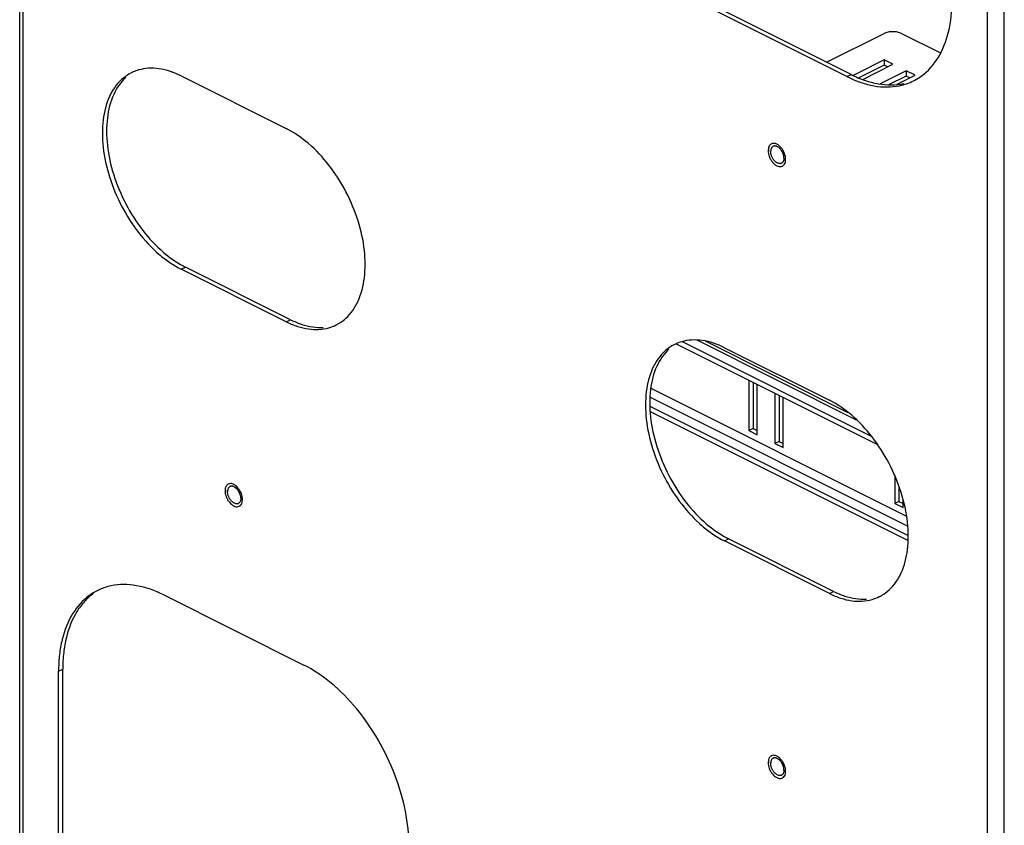
# Model space of a CAD drawing. Units: inches. Extents: x 0 to 34, y 0.4 to 22.
# Drawn here: x 20.5 to 21.7, y 14.4 to 15.3 of the extents above; entities that cross this region are included whole.
import ezdxf

# ---------------------------------------------------------------- set-up
doc = ezdxf.new("R2010")
doc.units = ezdxf.units.IN
doc.header["$LTSCALE"] = 1.87
doc.header["$MEASUREMENT"] = 0
doc.layers.get('0').update_dxf_attribs({"linetype": 'CONTINUOUS'})

msp = doc.modelspace()

# ---------------------------------------------------------------- linework, layer by layer
at = {"color": 7, "linetype": 'Continuous'}
for p, q in [((20.54456, 11.76902), (20.54456, 19.30448)), ((20.5486, 11.76618), (20.5486, 19.30246)), ((21.68704, 11.4059), (21.68704, 18.87049)), ((21.66753, 11.37876), (21.66753, 18.75845)), ((21.50448, 15.23366), (21.34185, 15.31497)), ((21.50936, 15.2361), (21.34673, 15.31741)), ((21.48084, 15.25036), (21.54748, 15.28368)), ((21.56781, 15.28368), (21.61293, 15.26112)), ((21.54768, 15.25309), (21.51173, 15.23511)), ((21.54768, 15.25309), (21.54768, 15.24711)), ((21.55785, 15.248), (21.54768, 15.25309)), ((21.54768, 15.24711), (21.51824, 15.23239)), ((21.5228, 15.23048), (21.55785, 15.248)), ((21.55187, 15.24502), (21.54768, 15.24711)), ((20.73197, 15.23444), (20.85395, 15.17345)), ((21.50448, 15.23366), (21.50936, 15.2361)), ((21.5733, 15.24028), (21.54317, 15.22522)), ((21.5733, 15.2343), (21.55342, 15.22436)), ((21.56274, 15.22484), (21.58346, 15.2352)), ((21.5733, 15.24028), (21.5733, 15.2343)), ((21.58346, 15.2352), (21.5733, 15.24028)), ((21.57749, 15.23221), (21.5733, 15.2343)), ((21.41334, 15.15103), (21.413, 15.14789)), ((21.41378, 15.15234), (21.41334, 15.15103)), ((21.41436, 15.15343), (21.41378, 15.15234)), ((21.41809, 15.15613), (21.41678, 15.15563)), ((21.41948, 15.15626), (21.41809, 15.15613)), ((21.42825, 15.15104), (21.42582, 15.15352)), ((21.413, 15.14789), (21.4145, 15.14864)), ((21.42825, 15.12948), (21.42956, 15.12998)), ((21.43299, 15.13458), (21.43333, 15.13772)), ((20.73197, 15.01036), (20.73685, 15.0128)), ((20.85883, 14.95181), (20.73685, 15.0128)), ((20.85395, 14.94937), (20.73197, 15.01036)), ((20.85395, 14.94937), (20.85883, 14.95181)), ((21.30633, 14.92374), (21.53985, 14.80698)), ((21.31309, 14.92634), (21.53325, 14.81626)), ((21.3311, 14.92791), (21.51524, 14.83584)), ((21.506, 14.84393), (21.34034, 14.92676)), ((21.36218, 14.91934), (21.48416, 14.85835)), ((21.39068, 14.88157), (21.39068, 14.82332)), ((21.39556, 14.87913), (21.39556, 14.82576)), ((21.40044, 14.81844), (21.40044, 14.87669)), ((21.27677, 14.87231), (21.57357, 14.72391)), ((21.42077, 14.86652), (21.42077, 14.80827)), ((21.42565, 14.86408), (21.42565, 14.81071)), ((21.27597, 14.86185), (21.57496, 14.71235)), ((21.43053, 14.8034), (21.43053, 14.86164)), ((21.27582, 14.85136), (21.57557, 14.70148)), ((21.27616, 14.84521), (21.57533, 14.69562)), ((21.39556, 14.82576), (21.39068, 14.82332)), ((21.39068, 14.82332), (21.40044, 14.81844)), ((21.39556, 14.82576), (21.40044, 14.82332)), ((21.42565, 14.81071), (21.42077, 14.80827)), ((21.42077, 14.80827), (21.43053, 14.8034)), ((21.42565, 14.81071), (21.43053, 14.80827)), ((20.78788, 14.76163), (20.78657, 14.76113)), ((20.78927, 14.76177), (20.78788, 14.76163)), ((21.5599, 14.77097), (21.5599, 14.73871)), ((20.78313, 14.75653), (20.78279, 14.75339)), ((20.78279, 14.75339), (20.78429, 14.75414)), ((20.78357, 14.75784), (20.78313, 14.75653)), ((20.78416, 14.75893), (20.78357, 14.75784)), ((20.79804, 14.75655), (20.79561, 14.75903)), ((21.56478, 14.75833), (21.56478, 14.74115)), ((20.80278, 14.74009), (20.80312, 14.74323)), ((21.56478, 14.74115), (21.5599, 14.73871)), ((21.5599, 14.73871), (21.56966, 14.73383)), ((21.56478, 14.74115), (21.56966, 14.73871)), ((21.56966, 14.73383), (21.56966, 14.74255)), ((20.79804, 14.73499), (20.79935, 14.73548)), ((21.36218, 14.69525), (21.36706, 14.69769)), ((21.48416, 14.63426), (21.36218, 14.69525)), ((21.48903, 14.6367), (21.36706, 14.69769)), ((21.48416, 14.63426), (21.48903, 14.6367)), ((20.71164, 14.63266), (20.87428, 14.55134)), ((20.58967, 14.54425), (20.59454, 14.54669)), ((20.58967, 14.32963), (20.58967, 14.54425)), ((20.59454, 14.33207), (20.59454, 14.54669)), ((21.41334, 14.44143), (21.413, 14.43829)), ((21.41378, 14.44274), (21.41334, 14.44143)), ((21.41436, 14.44383), (21.41378, 14.44274)), ((21.41809, 14.44653), (21.41678, 14.44603)), ((21.41948, 14.44666), (21.41809, 14.44653)), ((21.42825, 14.44144), (21.42582, 14.44392)), ((21.413, 14.43829), (21.4145, 14.43904)), ((21.42825, 14.41988), (21.42956, 14.42038)), ((21.43299, 14.42498), (21.43333, 14.42812))]:
    msp.add_line(p, q, dxfattribs=at)
for centre, radius, start, end in [((20.69693, 15.19273), 0.05076, 116.6748, 132.19743), ((20.69664, 15.1933), 0.05013, 114.11414, 116.66948), ((21.56624, 15.35713), 0.13806, 243.42947, 244.90608), ((21.55205, 15.28817), 0.06634, 296.48084, 298.05479), ((21.55274, 15.28693), 0.06492, 298.0303, 305.81731), ((21.55168, 15.28894), 0.0672, 281.84145, 296.46748), ((21.42061, 15.14913), 0.00412, 116.56604, 126.91653), ((21.41054, 15.13651), 0.02291, 30.12835, 39.37017), ((21.43619, 15.14933), 0.02337, 200.93028, 210.13547), ((21.42703, 15.14691), 0.0111, 176.72952, 180.0252), ((21.41379, 15.13811), 0.01772, 19.26626, 33.86423), ((21.44523, 15.15384), 0.01772, 199.26626, 213.86423), ((21.42669, 15.13697), 0.00413, 284.98876, 296.55568), ((20.78502, 15.10911), 0.10769, 241.85518, 243.4306), ((20.88967, 14.98965), 0.04919, 286.2191, 296.71177), ((20.88906, 14.99095), 0.05062, 296.6704, 300.33062), ((20.88902, 14.99104), 0.05071, 300.3187, 312.20275), ((21.32714, 14.87763), 0.05076, 116.6748, 132.19743), ((21.32685, 14.87819), 0.05013, 114.11414, 116.66948), ((20.79682, 14.75242), 0.0111, 176.72952, 180.0252), ((20.7904, 14.75464), 0.00412, 116.56604, 126.91653), ((20.78033, 14.74201), 0.02291, 30.12835, 39.37017), ((20.78358, 14.74362), 0.01772, 19.26626, 33.86423), ((20.81502, 14.75934), 0.01772, 199.26626, 213.86423), ((20.80598, 14.75483), 0.02337, 200.93028, 210.13547), ((20.79649, 14.74248), 0.00413, 284.98876, 296.55568), ((21.41523, 14.79401), 0.10769, 241.85518, 243.4306), ((20.66352, 14.57917), 0.06518, 116.44768, 125.80579), ((20.66428, 14.57773), 0.0668, 113.72676, 116.47975), ((21.51923, 14.67593), 0.05071, 300.3187, 312.20275), ((21.51988, 14.67455), 0.04919, 286.2191, 296.71177), ((21.51927, 14.67584), 0.05062, 296.6704, 300.33062), ((20.77263, 14.54426), 0.18296, 179.15419, 180.00196), ((21.42061, 14.43953), 0.00412, 116.56604, 126.91653), ((21.41054, 14.42691), 0.02291, 30.12835, 39.37017), ((21.43619, 14.43973), 0.02337, 200.93028, 210.13547), ((21.42703, 14.43732), 0.0111, 176.72952, 180.0252), ((21.41379, 14.42851), 0.01772, 19.26626, 33.86423), ((21.44523, 14.44424), 0.01772, 199.26626, 213.86423), ((21.42669, 14.42737), 0.00413, 284.98876, 296.55568)]:
    msp.add_arc(centre, radius, start, end, dxfattribs=at)
for points, start_tangent, end_tangent in [([(21.59073, 15.23429), (21.61012, 15.25553), (21.6223, 15.28547), (21.62646, 15.32206)], (0.8105919, 0.5856115), (0, 1)), ([(21.56781, 15.28368), (21.56563, 15.28458), (21.56315, 15.28524), (21.56045, 15.28565), (21.55765, 15.28579), (21.55484, 15.28565), (21.55214, 15.28524), (21.54966, 15.28458), (21.54748, 15.28368)], (-0.8944272, 0.4472136), (-0.8944272, -0.4472136)), ([(20.69397, 15.24331), (20.68251, 15.24138), (20.67616, 15.23905)], (-0.9983116, -0.058086), (-0.9127488, -0.4085212)), ([(20.73197, 15.23444), (20.7062, 15.24279), (20.69397, 15.24331)], (-0.8944272, 0.4472136), (-0.9983116, -0.058086)), ([(20.66283, 15.23034), (20.64876, 15.21055), (20.64142, 15.18362), (20.64142, 15.15173), (20.64876, 15.11746), (20.66283, 15.08359), (20.68251, 15.05287), (20.7062, 15.02778), (20.71881, 15.0181)], (-0.7404501, -0.6721113), (0.8276683, -0.5612176)), ([(20.66771, 15.23278), (20.65989, 15.22389)], (-0.7404501, -0.6721113), (-0.5787048, -0.8155371)), ([(21.50769, 15.23211), (21.52053, 15.22693)], (0.905655, -0.4240154), (0.9474514, -0.3198996)), ([(21.50936, 15.2361), (21.52541, 15.22937)], (0.8944272, -0.4472136), (0.9474514, -0.3198996)), ([(21.52541, 15.22937), (21.54093, 15.2254), (21.57035, 15.22562)], (0.9474514, -0.3198996), (0.9787829, 0.2049001)), ([(20.65989, 15.22389), (20.65363, 15.21299), (20.6463, 15.18606), (20.6463, 15.15417), (20.65363, 15.1199), (20.66771, 15.08603), (20.68739, 15.05531), (20.71108, 15.03022)], (-0.5787048, -0.8155371), (0.7584122, -0.6517752)), ([(21.52053, 15.22693), (21.53605, 15.22296), (21.56547, 15.22318)], (0.9474514, -0.3198996), (0.9787829, 0.2049001)), ([(20.92308, 14.95347), (20.93716, 14.97326), (20.9445, 15.00019), (20.9445, 15.03208), (20.93716, 15.06635), (20.92308, 15.10021), (20.90341, 15.13094), (20.87972, 15.15603), (20.85395, 15.17345)], (0.7404501, 0.6721113), (-0.8944272, 0.4472136)), ([(21.41678, 15.15563), (21.41436, 15.15343)], (-0.8839796, -0.4675255), (-0.5518332, -0.8339545)), ([(21.41814, 15.15243), (21.41766, 15.15201), (21.41705, 15.15126), (21.41657, 15.15036), (21.41622, 15.14932), (21.416, 15.14816), (21.41595, 15.14755)], (-0.7998562, -0.6001917), (-0.0574972, -0.9983457)), ([(21.4285, 15.14799), (21.42811, 15.14855), (21.42721, 15.14967), (21.42624, 15.15067), (21.42523, 15.15153), (21.42418, 15.15222), (21.42313, 15.15275), (21.42208, 15.1531), (21.42107, 15.15326), (21.4201, 15.15323), (21.4192, 15.153), (21.41877, 15.15282)], (-0.5579541, 0.8298718), (-0.8944341, -0.4471997)), ([(21.42582, 15.15352), (21.42317, 15.15525), (21.41948, 15.15626)], (-0.7697935, 0.638293), (-0.9996881, 0.0249722)), ([(21.413, 15.14789), (21.41436, 15.14098)], (0, -1), (0.3573725, -0.9339619)), ([(21.42776, 15.13298), (21.42721, 15.13287), (21.42624, 15.13284), (21.42523, 15.133), (21.42418, 15.13334), (21.42313, 15.13387), (21.42208, 15.13457), (21.42107, 15.13543), (21.4201, 15.13642), (21.4192, 15.13755), (21.41838, 15.13877), (21.41766, 15.14007), (21.41705, 15.14143), (21.41657, 15.14282), (21.41622, 15.14421), (21.416, 15.14559), (21.41593, 15.14691)], (-0.9657504, -0.2594728), (0, 1)), ([(21.43138, 15.13918), (21.43131, 15.13793), (21.43109, 15.13678), (21.43074, 15.13574), (21.43026, 15.13483), (21.42965, 15.13408), (21.42893, 15.1335), (21.42854, 15.13328)], (0, -1), (-0.8944341, -0.4471997)), ([(21.43333, 15.13772), (21.43197, 15.14463), (21.43035, 15.14801)], (0, 1), (-0.5022183, 0.8647408)), ([(21.43138, 15.13918), (21.43131, 15.14051), (21.43109, 15.14188), (21.43074, 15.14327), (21.43052, 15.14396)], (0, 1), (-0.3291334, 0.9442834)), ([(21.41598, 15.1376), (21.41809, 15.13456), (21.42317, 15.13035), (21.42579, 15.12946)], (0.5022183, -0.8647408), (0.9839593, -0.1783932)), ([(21.42579, 15.12946), (21.42825, 15.12948)], (0.9839593, -0.1783932), (0.9735212, 0.2285966)), ([(21.42956, 15.12998), (21.43177, 15.1319)], (0.8839796, 0.4675255), (0.5949042, 0.8037966)), ([(21.43177, 15.1319), (21.43197, 15.13218), (21.43299, 15.13458)], (0.5949043, 0.8037966), (0.239748, 0.9708351)), ([(20.71108, 15.03022), (20.73422, 15.01416)], (0.7584122, -0.6517752), (0.881794, -0.4716347)), ([(20.71881, 15.0181), (20.73197, 15.01036)], (0.8276683, -0.5612176), (0.8944272, -0.4472136)), ([(20.85395, 14.94937), (20.86709, 14.94395)], (0.8944272, -0.4472136), (0.951706, -0.3070107)), ([(20.85883, 14.95181), (20.87197, 14.94639)], (0.8944272, -0.4472136), (0.951706, -0.3070107)), ([(20.86709, 14.94395), (20.87972, 14.94102)], (0.951706, -0.3070107), (0.9904847, -0.1376226)), ([(20.87197, 14.94639), (20.8846, 14.94346), (20.89682, 14.94294)], (0.951706, -0.3070107), (0.9983116, 0.058086)), ([(20.87972, 14.94102), (20.90341, 14.94242)], (0.9904847, -0.1376226), (0.9604638, 0.278405)), ([(21.32418, 14.92821), (21.31272, 14.92628), (21.30637, 14.92395)], (-0.9983116, -0.058086), (-0.9127488, -0.4085212)), ([(21.36218, 14.91934), (21.33641, 14.92768), (21.32418, 14.92821)], (-0.8944272, 0.4472136), (-0.9983116, -0.058086)), ([(21.29304, 14.91523), (21.27896, 14.89544), (21.27163, 14.86851), (21.27163, 14.83662), (21.27896, 14.80236), (21.29304, 14.76849), (21.31272, 14.73777), (21.33641, 14.71268), (21.34902, 14.70299)], (-0.7404501, -0.6721113), (0.8276683, -0.5612176)), ([(21.29792, 14.91767), (21.29009, 14.90878)], (-0.7404501, -0.6721113), (-0.5787048, -0.8155371)), ([(21.29009, 14.90878), (21.28384, 14.89788), (21.27651, 14.87095), (21.27651, 14.83906), (21.28384, 14.8048), (21.29792, 14.77093), (21.3176, 14.74021), (21.34129, 14.71512)], (-0.5787048, -0.8155371), (0.7584122, -0.6517752)), ([(21.55329, 14.63836), (21.56737, 14.65815), (21.57471, 14.68508), (21.57471, 14.71698), (21.56737, 14.75124), (21.55329, 14.78511), (21.53361, 14.81583), (21.50993, 14.84092), (21.48416, 14.85835)], (0.7404501, 0.6721113), (-0.8944272, 0.4472136)), ([(20.78657, 14.76113), (20.78416, 14.75893)], (-0.8839796, -0.4675255), (-0.5518332, -0.8339545)), ([(20.79561, 14.75903), (20.79296, 14.76076), (20.78927, 14.76177)], (-0.7697935, 0.638293), (-0.9996881, 0.0249722)), ([(20.78279, 14.75339), (20.78416, 14.74649)], (0, -1), (0.3573725, -0.9339619)), ([(20.79755, 14.73849), (20.797, 14.73837), (20.79603, 14.73834), (20.79502, 14.7385), (20.79397, 14.73885), (20.79292, 14.73938), (20.79187, 14.74007), (20.79086, 14.74093), (20.78989, 14.74193), (20.78899, 14.74305), (20.78817, 14.74427), (20.78745, 14.74558), (20.78685, 14.74694), (20.78636, 14.74833), (20.78601, 14.74972), (20.78579, 14.75109), (20.78572, 14.75241)], (-0.9657504, -0.2594728), (0, 1)), ([(20.78793, 14.75793), (20.78745, 14.75752), (20.78685, 14.75677), (20.78636, 14.75586), (20.78601, 14.75482), (20.78579, 14.75367), (20.78574, 14.75305)], (-0.7998562, -0.6001917), (-0.0574972, -0.9983457)), ([(20.79829, 14.75349), (20.7979, 14.75405), (20.797, 14.75518), (20.79603, 14.75617), (20.79502, 14.75703), (20.79397, 14.75773), (20.79292, 14.75826), (20.79187, 14.7586), (20.79086, 14.75876), (20.78989, 14.75873), (20.78899, 14.75851), (20.78856, 14.75832)], (-0.5579541, 0.8298718), (-0.8944341, -0.4471997)), ([(20.80312, 14.74323), (20.80176, 14.75013), (20.80015, 14.75352)], (0, 1), (-0.5022183, 0.8647408)), ([(20.78577, 14.7431), (20.78788, 14.74007), (20.79296, 14.73586), (20.79558, 14.73496)], (0.5022183, -0.8647408), (0.9839593, -0.1783932)), ([(20.80117, 14.74469), (20.8011, 14.74344), (20.80089, 14.74228), (20.80053, 14.74124), (20.80005, 14.74034), (20.79944, 14.73959), (20.79872, 14.739), (20.79833, 14.73878)], (0, -1), (-0.8944341, -0.4471997)), ([(20.80117, 14.74469), (20.8011, 14.74601), (20.80089, 14.74739), (20.80053, 14.74878), (20.80031, 14.74947)], (0, 1), (-0.3291334, 0.9442834)), ([(20.80156, 14.7374), (20.80176, 14.73768), (20.80278, 14.74009)], (0.5949043, 0.8037966), (0.239748, 0.9708351)), ([(20.79558, 14.73496), (20.79804, 14.73499)], (0.9839593, -0.1783932), (0.9735212, 0.2285966)), ([(20.79935, 14.73548), (20.80156, 14.7374)], (0.8839796, 0.4675255), (0.5949042, 0.8037966)), ([(21.34129, 14.71512), (21.36443, 14.69905)], (0.7584122, -0.6517752), (0.881794, -0.4716347)), ([(21.34902, 14.70299), (21.36218, 14.69525)], (0.8276683, -0.5612176), (0.8944272, -0.4472136)), ([(20.71164, 14.63266), (20.68007, 14.64335), (20.65065, 14.64314), (20.6374, 14.63888)], (-0.8944272, 0.4472136), (-0.9154633, -0.4024015)), ([(21.48903, 14.6367), (21.50217, 14.63129)], (0.8944272, -0.4472136), (0.951706, -0.3070107)), ([(20.62539, 14.63203), (20.60601, 14.61078), (20.59382, 14.58084), (20.59072, 14.56338)], (-0.8105919, -0.5856115), (-0.1138683, -0.9934959)), ([(20.61975, 14.62502), (20.61089, 14.61322), (20.5987, 14.58328), (20.5956, 14.56582)], (-0.6733405, -0.7393325), (-0.1138683, -0.9934959)), ([(20.63027, 14.63447), (20.61975, 14.62502)], (-0.8105919, -0.5856115), (-0.6733405, -0.7393325)), ([(21.48416, 14.63426), (21.4973, 14.62885)], (0.8944272, -0.4472136), (0.951706, -0.3070107)), ([(21.4973, 14.62885), (21.50993, 14.62592)], (0.951706, -0.3070107), (0.9904847, -0.1376226)), ([(21.50217, 14.63129), (21.51481, 14.62835), (21.52703, 14.62783)], (0.951706, -0.3070107), (0.9983116, 0.058086)), ([(21.50993, 14.62592), (21.53361, 14.62732)], (0.9904847, -0.1376226), (0.9604638, 0.278405)), ([(20.59072, 14.56338), (20.58969, 14.54696)], (-0.1138683, -0.9934959), (-0.014796, -0.9998905)), ([(20.5956, 14.56582), (20.59454, 14.54669)], (-0.1138683, -0.9934959), (0, -1)), ([(20.99625, 14.34096), (20.9921, 14.3817), (20.97991, 14.42383), (20.96053, 14.46446), (20.93526, 14.50083), (20.90585, 14.53046), (20.87428, 14.55134)], (0, 1), (-0.8944272, 0.4472136)), ([(21.41678, 14.44603), (21.41436, 14.44383)], (-0.8839796, -0.4675255), (-0.5518332, -0.8339545)), ([(21.41814, 14.44283), (21.41766, 14.44242), (21.41705, 14.44166), (21.41657, 14.44076), (21.41622, 14.43972), (21.416, 14.43856), (21.41595, 14.43795)], (-0.7998562, -0.6001917), (-0.0574972, -0.9983457)), ([(21.4285, 14.43839), (21.42811, 14.43895), (21.42721, 14.44007), (21.42624, 14.44107), (21.42523, 14.44193), (21.42418, 14.44262), (21.42313, 14.44315), (21.42208, 14.4435), (21.42107, 14.44366), (21.4201, 14.44363), (21.4192, 14.44341), (21.41877, 14.44322)], (-0.5579541, 0.8298718), (-0.8944341, -0.4471997)), ([(21.42582, 14.44392), (21.42317, 14.44565), (21.41948, 14.44666)], (-0.7697935, 0.638293), (-0.9996881, 0.0249722)), ([(21.413, 14.43829), (21.41436, 14.43138)], (0, -1), (0.3573725, -0.9339619)), ([(21.42776, 14.42338), (21.42721, 14.42327), (21.42624, 14.42324), (21.42523, 14.4234), (21.42418, 14.42375), (21.42313, 14.42427), (21.42208, 14.42497), (21.42107, 14.42583), (21.4201, 14.42682), (21.4192, 14.42795), (21.41838, 14.42917), (21.41766, 14.43047), (21.41705, 14.43183), (21.41657, 14.43322), (21.41622, 14.43461), (21.416, 14.43599), (21.41593, 14.43731)], (-0.9657504, -0.2594728), (0, 1)), ([(21.43138, 14.42959), (21.43131, 14.42833), (21.43109, 14.42718), (21.43074, 14.42614), (21.43026, 14.42523), (21.42965, 14.42448), (21.42893, 14.4239), (21.42854, 14.42368)], (0, -1), (-0.8944341, -0.4471997)), ([(21.43333, 14.42812), (21.43197, 14.43503), (21.43035, 14.43841)], (0, 1), (-0.5022183, 0.8647408)), ([(21.43138, 14.42959), (21.43131, 14.43091), (21.43109, 14.43228), (21.43074, 14.43367), (21.43052, 14.43436)], (0, 1), (-0.3291334, 0.9442834)), ([(21.41598, 14.428), (21.41809, 14.42496), (21.42317, 14.42075), (21.42579, 14.41986)], (0.5022183, -0.8647408), (0.9839593, -0.1783932)), ([(21.42579, 14.41986), (21.42825, 14.41988)], (0.9839593, -0.1783932), (0.9735212, 0.2285966)), ([(21.42956, 14.42038), (21.43177, 14.4223)], (0.8839796, 0.4675255), (0.5949042, 0.8037966)), ([(21.43177, 14.4223), (21.43197, 14.42258), (21.43299, 14.42498)], (0.5949043, 0.8037966), (0.239748, 0.9708351))]:
    msp.add_spline(points, degree=3, dxfattribs=dict(at, start_tangent=start_tangent, end_tangent=end_tangent))

doc.saveas('drawing.dxf')
